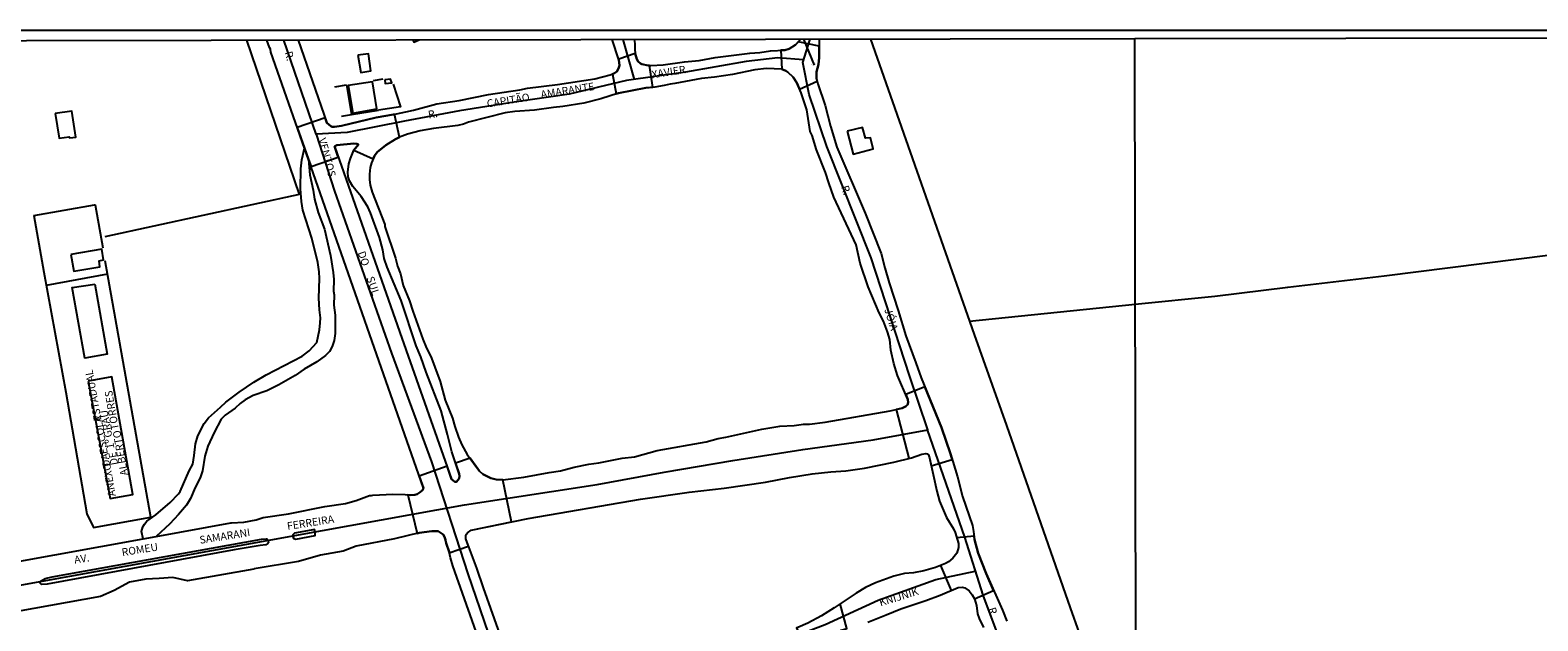
# Model space of a CAD drawing. Units: millimetres. Extents: x 178316 to 180733, y 1663188 to 1665966.
# Drawn here: x 179884 to 180376, y 1665774 to 1665966 of the extents above; entities that cross this region are included whole.
import ezdxf
from ezdxf.enums import TextEntityAlignment as Align

# ---------------------------------------------------------------- set-up
doc = ezdxf.new("R2010")
doc.units = ezdxf.units.MM
for name, color, linetype in [('IMAGEM', 7, 'Continuous'), ('V-BUEIRO', 5, 'Continuous'), ('V-CANTEIRO', 3, 'Continuous'), ('V-CRUZAMENTO', 1, 'Continuous'), ('V-EDIFICACAO', 2, 'Continuous'), ('V-EDIFICACAO_IDENTIFICADA', 6, 'Continuous'), ('V-EIXO_DE_LOGRADOURO', 3, 'Continuous'), ('V-LOTE', 1, 'Continuous'), ('V-NOME_DOS_LOGRADOUROS', 7, 'Continuous'), ('V-QUADRA', 6, 'Continuous'), ('V-REFERENCIA', 2, 'Continuous'), ('V-TESTADA', 5, 'Continuous'), ('V-VALETA', 6, 'Continuous'), ('X-LIMITE_1000', 7, 'Continuous'), ('X-LIMITE_5000', 3, 'Continuous')]:
    doc.layers.add(name, color=color, linetype=linetype)
picture_1 = doc.add_image_def('image1.jpg', size_in_pixel=(4025, 4628))

# ---------------------------------------------------------------- blocks, each defined once
blk = doc.blocks.new('305')
at = {"color": 0, "linetype": 'ByBlock', "lineweight": -2, "const_width": 0.05}
blk.add_lwpolyline([(0.73, 0.39, 0.60863), (-0.73, 0.38)], format="xyb", dxfattribs=at)

msp = doc.modelspace()

# ---------------------------------------------------------------- linework, layer by layer
at = {"layer": 'V-CANTEIRO'}
for points in [[(180005.33, 1665865.89), (180021.54, 1665819.93), (180022.56, 1665819.04), (180023.2, 1665819.06), (180023.99, 1665820.06), (180024.09, 1665820.87), (180023.99, 1665821.66), (180021.62, 1665828.75), (180020.24, 1665834.49), (180018.11, 1665842.2), (180013.23, 1665854.76), (180011.53, 1665859.81), (180010.02, 1665863.41), (180005.08, 1665878.18), (180000.53, 1665889.08), (179999.61, 1665891.85), (179999.08, 1665894.66), (179998.06, 1665898.71), (179995.14, 1665906.71), (179994.25, 1665908.69), (179992.11, 1665912.12), (179989.37, 1665915.33), (179988.24, 1665917.2), (179987.85, 1665918.5), (179987.73, 1665919.99), (179988.07, 1665922.74), (179988.56, 1665924.47), (179989.67, 1665927.17), (179991.2, 1665929.04), (179990.65, 1665929.27), (179989.63, 1665929.34), (179984.18, 1665928.85), (179983.41, 1665928.4), (179983.43, 1665928.13), (180005.33, 1665865.89)], [(179976.92, 1665803.5), (179970.38, 1665802.26), (179969.83, 1665801.73), (179969.74, 1665801.11), (179970.1, 1665800.51), (179970.76, 1665800.28), (179977.09, 1665801.45)], [(179891.3, 1665787.97), (179959.59, 1665800.3), (179961.06, 1665800.45), (179961.31, 1665800.38), (179961.8, 1665799.85), (179961.82, 1665799.2), (179961.67, 1665798.86), (179960.95, 1665798.43), (179959.14, 1665798.28), (179950.71, 1665796.79), (179889.74, 1665785.61), (179887.88, 1665785.5), (179887.39, 1665786), (179887.5, 1665786.59), (179889.05, 1665787.53), (179891.3, 1665787.97)]]:
    msp.add_lwpolyline(points, close=True, dxfattribs=at)
at = {"layer": 'V-CRUZAMENTO'}
for points in [[(180141.38, 1665957.42), (180141.39, 1665961.09), (180141.39, 1665961.09), (180134.57, 1665962.49), (180133.7, 1665961.59), (180131.61, 1665960.23), (180130.14, 1665959.85), (180128.86, 1665959.78), (180129.2, 1665953.59), (180130.46, 1665953.1), (180131.16, 1665952.63), (180132.91, 1665950.99), (180134.06, 1665949.16), (180134.99, 1665947.11), (180140.74, 1665949.71), (180140.53, 1665950.61), (180140.53, 1665952.74), (180141.12, 1665955.17)], [(180086.1, 1665954.78), (180085.65, 1665954.78), (180083.6, 1665955.21), (180083.09, 1665955.42), (180082.41, 1665956.12), (180081.98, 1665956.83), (180081.4, 1665958.7), (180076.02, 1665956.9), (180076.1, 1665956.66), (180076.28, 1665954.85), (180075.98, 1665953.8), (180075.44, 1665952.86), (180074.66, 1665952.33), (180073.95, 1665952.03), (180075.24, 1665945.56), (180075.98, 1665945.8), (180084.84, 1665947.54), (180087.19, 1665947.75)], [(180002.97, 1665938.94), (180002.61, 1665938.86), (179996.95, 1665937.88), (179985.63, 1665935.09), (179983.37, 1665934.77), (179982.64, 1665934.77), (179982.13, 1665934.98), (179980.87, 1665936.08), (179980.28, 1665937.78), (179971.24, 1665934.63), (179973.6, 1665927.85), (179974.93, 1665924.1), (179975.73, 1665921.82), (179984.56, 1665924.91), (179983.43, 1665928.13), (179983.41, 1665928.4), (179984.18, 1665928.85), (179989.63, 1665929.34), (179990.65, 1665929.27), (179991.2, 1665929.04), (179989.67, 1665927.17), (179995.99, 1665924.38), (179996.4, 1665925.32), (179997.33, 1665926.55), (180000.14, 1665928.83), (180003.25, 1665930.81), (180004.57, 1665931.45)], [(180175.79, 1665849.99), (180169.58, 1665847.46), (180170.29, 1665845.82), (180170.42, 1665844.88), (180170.19, 1665844.1), (180169.78, 1665843.69), (180168.48, 1665843.07), (180166.52, 1665842.64), (180170.63, 1665826.68), (180171.44, 1665826.89), (180174.89, 1665827.98), (180176.17, 1665828.21), (180176.57, 1665828.17), (180177, 1665827.77), (180177.36, 1665826.79), (180177.92, 1665824.24), (180184.73, 1665826.28), (180184.17, 1665828.15), (180181.21, 1665836.69)], [(180038.21, 1665819.67), (180036.08, 1665819.8), (180034.34, 1665820.25), (180031.72, 1665821.54), (180030.63, 1665822.51), (180027.57, 1665826.69), (180022.86, 1665825.05), (180023.99, 1665821.66), (180024.09, 1665820.87), (180023.99, 1665820.06), (180023.2, 1665819.06), (180022.56, 1665819.04), (180021.54, 1665819.93), (180020.08, 1665824.07), (180010.98, 1665820.9), (180012.35, 1665816.98), (180012.04, 1665816.29), (180011.26, 1665815.63), (180010.3, 1665814.95), (180009.6, 1665814.78), (180008.26, 1665814.65), (180007.31, 1665814.78), (180010.34, 1665802.18), (180010.96, 1665802.33), (180015.06, 1665802.91), (180017.13, 1665802.96), (180018.8, 1665801.8), (180019.28, 1665801.09), (180019.56, 1665800.09), (180019.58, 1665799.99), (180019.75, 1665798.98), (180020.71, 1665796.17), (180020.78, 1665795.86), (180027.06, 1665798.01), (180026.16, 1665800.43), (180026.2, 1665801.45), (180026.41, 1665801.96), (180026.73, 1665802.37), (180027.93, 1665803.2), (180041.05, 1665805.91)], [(180193.24, 1665795.75), (180191.96, 1665800.18), (180191.86, 1665801.27), (180186.21, 1665800.73), (180186.75, 1665798.94), (180186.75, 1665797.58), (180186.26, 1665795.72), (180184.92, 1665794.08), (180183.54, 1665792.91), (180182.6, 1665792.38), (180180.96, 1665791.74), (180184.45, 1665783.58), (180186.66, 1665784.53), (180188.01, 1665784.67), (180188.88, 1665784.4), (180190.26, 1665783.42), (180191.26, 1665782.14), (180191.96, 1665780.8), (180198.24, 1665783.6), (180195.8, 1665789.08)], [(180148.26, 1665779.22), (180146.28, 1665777.88), (180142.11, 1665775.26), (180137.68, 1665772.91), (180134.44, 1665771.49), (180134, 1665771.34), (180136.34, 1665766), (180138.07, 1665766.35), (180139.28, 1665766.41), (180139.91, 1665766.28), (180140.65, 1665766.01), (180141.31, 1665765.42), (180141.93, 1665763.18), (180149.18, 1665765.52), (180148.01, 1665769.16), (180148.05, 1665770.21), (180148.55, 1665770.64), (180150.42, 1665771.14)]]:
    msp.add_lwpolyline(points, close=True, dxfattribs=at)
at = {"layer": 'V-EDIFICACAO'}
msp.add_lwpolyline([(180008.89, 1665963.15), (180009.22, 1665962.46), (180011.02, 1665963.15)], dxfattribs=at)
for points in [[(179990.96, 1665958.24), (179991.99, 1665952.55), (179995.26, 1665953.12), (179994.45, 1665958.61), (179990.96, 1665958.24)], [(179987.86, 1665948.25), (179989.32, 1665939.31), (179997.17, 1665940.63), (179995.81, 1665949.47), (179987.86, 1665948.25)], [(179999.79, 1665950.18), (179999.91, 1665948.98), (180002.03, 1665949.14), (180001.67, 1665950.41), (179999.79, 1665950.18)], [(179892.26, 1665939.12), (179893.58, 1665931.07), (179896.84, 1665931.59), (179897.14, 1665931.18), (179899.06, 1665931.47), (179897.76, 1665939.96), (179892.26, 1665939.12)], [(180150.51, 1665933.36), (180152.41, 1665925.92), (180158.96, 1665927.59), (180158.08, 1665931.23), (180156.43, 1665931.06), (180155.53, 1665934.63), (180150.51, 1665933.36)], [(179897.47, 1665893.2), (179898.41, 1665887.75), (179906.9, 1665889.16), (179906.61, 1665891.1), (179908.09, 1665891.43), (179907.49, 1665894.86), (179897.47, 1665893.2)]]:
    msp.add_lwpolyline(points, close=True, dxfattribs=at)
at = {"layer": 'V-EDIFICACAO_IDENTIFICADA'}
for points in [[(179905.24, 1665883.51), (179909.31, 1665860.62), (179902, 1665859.34), (179897.87, 1665882.36), (179905.24, 1665883.51)], [(179903.12, 1665851.84), (179910.21, 1665813.59), (179917.62, 1665814.93), (179910.83, 1665853.29), (179903.12, 1665851.84)]]:
    msp.add_lwpolyline(points, close=True, dxfattribs=at)
at = {"layer": 'V-EIXO_DE_LOGRADOURO'}
for points in [[(179832.67, 1665776.58), (180025.74, 1665811.51), (180068.97, 1665818.13), (180090.82, 1665822.17), (180113.27, 1665825.92), (180136.03, 1665829.52), (180158.94, 1665832.68), (180176.84, 1665835.99), (180170.77, 1665853.71), (180158.33, 1665892.09), (180143.92, 1665928.41), (180138.16, 1665945.39), (180136.04, 1665955.76), (180138.48, 1665963.39)], [(180136.27, 1665956.64), (180127.85, 1665957.29), (180117.53, 1665956.11), (180097.81, 1665952.65), (180078.54, 1665949.93), (180059.88, 1665945.45), (180041.98, 1665942.88), (180024.08, 1665940.01), (180006.18, 1665936.7), (179987.52, 1665932.95), (179977.36, 1665932.44), (179966.89, 1665963.07)], [(180081.16, 1665950.3), (180077.43, 1665963.28)], [(179977.39, 1665932.44), (179983.37, 1665913.87), (180002.01, 1665861.02), (180015.02, 1665825.5), (180026.8, 1665788.96), (180051.94, 1665715.71), (180090.43, 1665605.58), (180095.18, 1665594.6), (180095.18, 1665589.83), (180094.3, 1665585.57), (180094.83, 1665579.36)], [(180176.58, 1665835.94), (180188.71, 1665800.92), (180194.74, 1665781.99), (180204.34, 1665756.51), (180221.04, 1665708.14), (180238.45, 1665657.02), (180244.83, 1665658.57)], [(180139.78, 1665621.1), (180131.99, 1665648), (180121.98, 1665672.46), (180113.79, 1665697.21), (180098.93, 1665745.99), (180095.59, 1665756.35), (180120.76, 1665763.84), (180143.35, 1665772.43), (180160.63, 1665780.44), (180179.43, 1665787.12), (180192.22, 1665789.9)]]:
    msp.add_lwpolyline(points, dxfattribs=at)
at = {"layer": 'V-LOTE'}
for points in [[(179971.98, 1665912.78), (179954.8, 1665963.05)], [(180158.13, 1665963.42), (180191.88, 1665867.06), (180202.44, 1665837.42), (180223.18, 1665777.9), (180240.75, 1665728.3), (180244.72, 1665717.54)], [(180244.44, 1665877), (180270.36, 1665879.53), (180294.17, 1665882.53), (180325.52, 1665886.21), (180412.44, 1665897.14), (180401.59, 1665935.31), (180453.37, 1665943.63), (180465.58, 1665945.83), (180517.07, 1665954.48)], [(179996.13, 1665949.9), (179999.22, 1665950.44)], [(179983.44, 1665947.91), (179987.34, 1665948.55)], [(180002.46, 1665948.76), (180004.87, 1665941.38), (179997.74, 1665940.2)], [(179985.65, 1665938.25), (179988.91, 1665938.82)], [(179972.42, 1665912.89), (179908.51, 1665898.98)], [(179885.37, 1665905.86), (179905.14, 1665909.36)], [(179885.41, 1665905.87), (179888.62, 1665887.39), (179895.75, 1665848.22), (179902.68, 1665808.54), (179904.85, 1665804.08), (179923.46, 1665807.46), (179908.58, 1665891.09)], [(179905.14, 1665909.36), (179905.33, 1665909.39), (179907.84, 1665895.38)], [(179909.33, 1665886.71), (179889.43, 1665883.1)], [(180190.39, 1665871.37), (180244.44, 1665877)]]:
    msp.add_lwpolyline(points, dxfattribs=at)
at = {"layer": 'V-QUADRA'}
for points in [[(179835.66, 1665784.95), (179920.98, 1665800.46), (179925.22, 1665801.19), (179949.56, 1665805.65), (179949.75, 1665805.67), (179953.86, 1665805.84), (179957.82, 1665806.6), (179960.08, 1665807.35), (179968.37, 1665808.52), (179980.24, 1665810.95), (179986.95, 1665811.97), (179990.46, 1665812.95), (179994.76, 1665814.5), (179995.42, 1665814.59), (179995.48, 1665814.59), (179995.83, 1665814.63), (180002.36, 1665815.03), (180006.36, 1665814.91), (180008.26, 1665814.65), (180009.6, 1665814.78), (180010.3, 1665814.95), (180011.26, 1665815.63), (180012.04, 1665816.29), (180012.35, 1665816.98), (179974.93, 1665924.1), (179973.6, 1665927.85), (179962.67, 1665959.21), (179962.48, 1665960.17), (179962.14, 1665960.66), (179961.33, 1665963.06)], [(179971.48, 1665963.08), (179980.87, 1665936.08), (179982.13, 1665934.98), (179982.64, 1665934.77), (179983.37, 1665934.77), (179985.63, 1665935.09), (179996.95, 1665937.88), (180002.61, 1665938.86), (180009.17, 1665940.26), (180016.71, 1665942.26), (180023.99, 1665943.41), (180033.57, 1665945.31), (180043.83, 1665946.9), (180046.3, 1665947.46), (180056.09, 1665948.61), (180068.23, 1665950.52), (180073.25, 1665951.73), (180074.66, 1665952.33), (180075.44, 1665952.86), (180075.98, 1665953.8), (180076.28, 1665954.85), (180076.1, 1665956.66), (180073.89, 1665963.27)], [(180081.1, 1665963.28), (180081.3, 1665961.98), (180081.23, 1665960.15), (180081.4, 1665958.7), (180081.98, 1665956.83), (180082.41, 1665956.12), (180083.09, 1665955.42), (180083.6, 1665955.21), (180085.65, 1665954.78), (180086.54, 1665954.78), (180090.54, 1665954.99), (180097.48, 1665956.02), (180102.29, 1665956.48), (180107.49, 1665957.38), (180118.82, 1665958.83), (180122.01, 1665959.08), (180125.46, 1665959.59), (180130.14, 1665959.85), (180131.61, 1665960.23), (180133.7, 1665961.59), (180135.45, 1665963.38)], [(180141.32, 1665963.41), (180141.39, 1665961.09), (180141.38, 1665957.42), (180141.12, 1665955.17), (180140.53, 1665952.74), (180140.53, 1665950.61), (180140.95, 1665948.8), (180143.3, 1665941.82), (180145.08, 1665934.98), (180147.13, 1665928.21), (180156.33, 1665906.6), (180161.61, 1665893.49), (180162.75, 1665888.83), (180164.18, 1665883.93), (180167.12, 1665874.95), (180169.59, 1665866.68), (180172.93, 1665857.79), (180174.59, 1665852.93), (180181.21, 1665836.69), (180184.17, 1665828.15), (180186.43, 1665820.61), (180188.11, 1665814.18), (180191.31, 1665804.77), (180191.71, 1665802.82), (180191.96, 1665800.18), (180193.24, 1665795.75), (180195.8, 1665789.08), (180201.14, 1665777.1), (180202.57, 1665773.52)], [(180163.67, 1665867.91), (180162.33, 1665871.37), (180160.94, 1665874.14), (180157.37, 1665882.63), (180154.79, 1665890.32), (180153.43, 1665896.28), (180146.19, 1665911.82), (180144.49, 1665916.55), (180143.47, 1665919.91), (180140.49, 1665927.36), (180139.04, 1665931.96), (180138.48, 1665933.28), (180137.38, 1665940.31), (180135.55, 1665945.86), (180134.06, 1665949.16), (180132.91, 1665950.99), (180131.16, 1665952.63), (180130.46, 1665953.1), (180129.2, 1665953.59), (180124.18, 1665953.8), (180120.35, 1665953.38), (180113.11, 1665951.84), (180107.28, 1665950.99), (180103.06, 1665950.61), (180094.37, 1665948.9), (180092.84, 1665948.78), (180090.84, 1665948.27), (180087.82, 1665947.8), (180084.84, 1665947.54), (180075.98, 1665945.8), (180070.15, 1665943.92), (180064.65, 1665942.56), (180057.86, 1665941.41), (180054.82, 1665941.15), (180048.52, 1665940.26), (180042.21, 1665939.83), (180038.98, 1665939.37), (180027.01, 1665936.31), (180025.48, 1665935.7), (180023.56, 1665935.19), (180015.64, 1665934.26), (180011.34, 1665933.53), (180007.13, 1665932.38), (180004.57, 1665931.45), (180003.25, 1665930.81), (180000.14, 1665928.83), (179997.33, 1665926.55), (179996.4, 1665925.32), (179995.42, 1665923.1), (179995.03, 1665921.49), (179994.78, 1665919.38), (179994.78, 1665917.65), (179994.95, 1665915.78), (179995.61, 1665913.5), (179999.76, 1665902.96), (179999.8, 1665902.28), (180003.27, 1665892.02), (180003.93, 1665889.36), (180004.94, 1665886.9), (180005.78, 1665883.03), (180007.81, 1665878.1), (180008.87, 1665874.73), (180012.21, 1665865.56), (180013.19, 1665863.11), (180015, 1665859.36), (180016.11, 1665856.42), (180017.79, 1665851.76), (180019.47, 1665845.65), (180021.86, 1665839.77), (180022.58, 1665837.01), (180023.77, 1665833.62), (180024.88, 1665831.13), (180026.67, 1665827.93), (180030.63, 1665822.51), (180031.72, 1665821.54), (180034.34, 1665820.25), (180036.08, 1665819.8), (180038.21, 1665819.67), (180045.07, 1665820.53), (180053.33, 1665822.1), (180057.03, 1665822.61), (180061.46, 1665823.76), (180066.27, 1665824.78), (180069.51, 1665825.25), (180077.13, 1665826.74), (180081.16, 1665827.11), (180088.54, 1665829.19), (180104.55, 1665832.06), (180108.43, 1665833.09), (180110.98, 1665833.53), (180122.69, 1665836.22), (180128.52, 1665837.13), (180133.25, 1665837.43), (180136.27, 1665837.86), (180138.27, 1665837.86), (180143.34, 1665838.45), (180164.55, 1665842.2), (180168.48, 1665843.07), (180169.78, 1665843.69), (180170.19, 1665844.1), (180170.42, 1665844.88), (180170.42, 1665844.88), (180170.29, 1665845.82), (180166.89, 1665853.7), (180165.69, 1665857.57), (180164.76, 1665861.96), (180164.42, 1665865.45), (180163.67, 1665867.91)], [(180031.94, 1665784.38), (180029.74, 1665790.83), (180026.16, 1665800.43), (180026.2, 1665801.45), (180026.41, 1665801.96), (180026.73, 1665802.37), (180027.93, 1665803.2), (180046.47, 1665807.03), (180083.15, 1665813.35), (180099.02, 1665815.65), (180110.45, 1665816.99), (180123.88, 1665818.95), (180131.72, 1665820.44), (180139.04, 1665821.59), (180145.13, 1665822.31), (180150.09, 1665822.61), (180156.12, 1665823.46), (180165.74, 1665825.42), (180171.44, 1665826.89), (180174.89, 1665827.98), (180176.17, 1665828.21), (180176.57, 1665828.17), (180177, 1665827.77), (180177.36, 1665826.79), (180179.74, 1665815.91), (180180.64, 1665812.67), (180182.92, 1665807.41), (180185.13, 1665803.71), (180185.66, 1665802.52), (180186.75, 1665798.94), (180186.75, 1665797.58), (180186.26, 1665795.72), (180184.92, 1665794.08), (180183.54, 1665792.91), (180182.6, 1665792.38), (180179.32, 1665791.1), (180175.49, 1665790), (180172.13, 1665789.36), (180169.19, 1665789.08), (180165.72, 1665788.25), (180159.73, 1665786.08), (180156.48, 1665784.51), (180153.39, 1665782.69), (180146.28, 1665777.88), (180142.11, 1665775.26), (180137.68, 1665772.91)], [(180061.73, 1665679.04), (180021.94, 1665791.62), (180021.14, 1665794.19), (180020.71, 1665796.17), (180019.75, 1665798.98), (180019.58, 1665799.99), (180019.56, 1665800.09), (180019.28, 1665801.09), (180018.8, 1665801.8), (180017.13, 1665802.96), (180015.06, 1665802.91), (180010.96, 1665802.33), (180002.94, 1665800.4), (179990.45, 1665798.01), (179986.24, 1665796.44), (179978.77, 1665795.08), (179971.64, 1665793.01), (179957.17, 1665790.59), (179957.08, 1665790.56), (179935.49, 1665786.7), (179930.66, 1665787.82), (179926.21, 1665787.43), (179921.88, 1665787.28), (179916.51, 1665786.24), (179911.53, 1665783.58), (179907.09, 1665781.56), (179846.05, 1665770.64)], [(180044.43, 1665749.23), (180031.94, 1665784.38)], [(180176.17, 1665780.34), (180180.81, 1665782.03), (180186.66, 1665784.53), (180188.01, 1665784.67), (180188.88, 1665784.4), (180190.26, 1665783.42), (180191.26, 1665782.14), (180191.96, 1665780.8), (180192.67, 1665778.65), (180192.96, 1665775.91), (180193.51, 1665774.41), (180194.95, 1665771.52)], [(180157.22, 1665773.28), (180163.27, 1665775.6), (180168.01, 1665777.63), (180176.17, 1665780.34)]]:
    msp.add_lwpolyline(points, dxfattribs=at)
at = {"layer": 'V-REFERENCIA'}
for points in [[(179920.98, 1665800.46), (179920.51, 1665802.81), (179920.88, 1665804.31), (179921.43, 1665805.2), (179922.17, 1665806.13), (179925.1, 1665808.29), (179929.82, 1665812.22), (179932.53, 1665815.04), (179933.06, 1665815.84), (179935.95, 1665822.57), (179937.17, 1665824.74), (179937.68, 1665827.6), (179938.08, 1665831.43), (179938.83, 1665833.96), (179940.87, 1665838.05), (179942.32, 1665839.88), (179946.24, 1665843.33), (179947.9, 1665845.03), (179952.26, 1665848.29), (179957.1, 1665851.54), (179961.06, 1665853.95), (179972.79, 1665860), (179975.11, 1665861.74), (179977.62, 1665864.41), (179978.51, 1665868.56), (179978.72, 1665870.82), (179978.77, 1665872.52), (179978.47, 1665875.16), (179978.3, 1665878.91), (179978.51, 1665885.29), (179978.43, 1665887.51), (179977.92, 1665890.57), (179975.96, 1665898.53), (179973.02, 1665907.65), (179972.59, 1665910.46), (179972.25, 1665914.54), (179972.42, 1665921.06), (179972.77, 1665924), (179973.6, 1665927.85)], [(179974.93, 1665924.1), (179975.34, 1665919.16), (179976.43, 1665914.12), (179976.81, 1665911.18), (179978.09, 1665906.88), (179980.13, 1665901.39), (179982.05, 1665892.79), (179982.98, 1665887.25), (179983.15, 1665885.04), (179983.03, 1665881.2), (179983.24, 1665880.03), (179983.15, 1665876.69), (179983.58, 1665873.41), (179983.62, 1665867.37), (179983.32, 1665865.15), (179982.6, 1665863.15), (179981.71, 1665861.55), (179980.43, 1665860.19), (179977.58, 1665858.14), (179973.53, 1665855.72), (179970.53, 1665853.66), (179965.27, 1665850.67), (179961.35, 1665848.73), (179956.82, 1665847.14), (179954.2, 1665845.73), (179952.65, 1665844.61), (179951.01, 1665843.09), (179947.73, 1665840.77), (179946.45, 1665839.5), (179944.13, 1665835.09), (179942.04, 1665830.64), (179941.15, 1665827.4), (179940.29, 1665822.57), (179939.61, 1665820.27), (179937.91, 1665817.16), (179936.42, 1665813.59), (179935.1, 1665811.37), (179932.57, 1665808.31), (179929.68, 1665805.32), (179925.22, 1665801.19)]]:
    msp.add_lwpolyline(points, dxfattribs=at)
at = {"layer": 'V-TESTADA'}
for points in [[(179987.34, 1665948.55), (179988.95, 1665938.83)], [(180002.46, 1665948.76), (180004.87, 1665941.38), (179997.74, 1665940.2)], [(179988.91, 1665938.82), (179997.74, 1665940.2)], [(179985.65, 1665938.25), (179988.91, 1665938.82)]]:
    msp.add_lwpolyline(points, dxfattribs=at)
at = {"layer": 'V-VALETA'}
msp.add_lwpolyline([(180136.23, 1665963.38), (180139.74, 1665954.93)], dxfattribs=at)
at = {"layer": 'X-LIMITE_1000'}
msp.add_line((180249.25, 1663192.09), (180244.28, 1665963.53), dxfattribs=at)
at = {"layer": 'X-LIMITE_5000'}
msp.add_lwpolyline([(178316.89, 1665959.95), (178798.74, 1665960.89), (179280.58, 1665961.8), (179762.43, 1665962.7), (180244.28, 1665963.58), (180726.13, 1665964.43), (180727.1, 1665410.14), (180728.07, 1664855.86), (180729.04, 1664301.57), (180730.01, 1663747.28), (180730.98, 1663192.99), (180249.26, 1663192.14), (179767.53, 1663191.26), (179285.8, 1663190.36), (178804.08, 1663189.45), (178322.35, 1663188.51), (178321.26, 1663742.8), (178320.16, 1664297.08), (178319.07, 1664851.37), (178317.98, 1665405.66), (178316.89, 1665959.95)], dxfattribs=at)

# ---------------------------------------------------------------- block references
at = {"layer": 'V-BUEIRO', "xscale": 0.999999674747168, "yscale": 0.999999674747168, "zscale": 0.999999674747168, "rotation": 195}
msp.add_blockref('305', (180139.46, 1665955.71), dxfattribs=at)

# ---------------------------------------------------------------- texts
at = {"layer": 'V-NOME_DOS_LOGRADOUROS'}
for s, rotation, p in [('R.', 285, (179966.37, 1665958.89)), ('XAVIER', 9, (180087.08, 1665949.84)), ('AMARANTE ', 9, (180050.92, 1665943.31)), ('CAPITÃO', 9, (180033.37, 1665940.36)), ('R.', 9, (180014.21, 1665936.76)), ('VENTOS ', 285, (179977.35, 1665930.6)), ('R.', 287, (180147.76, 1665915.05)), ('DO     SUL', 289, (179990.18, 1665893.5)), ('JÓIA', 287, (180161.84, 1665874.97)), ('ESTADUAL', 100, (179908.2, 1665839.22)), ('TORRES', 100, (179913.87, 1665836.33)), ('GRAU', 100, (179911.72, 1665833.84)), ('ESCOLA', 100, (179910.27, 1665828.35)), ('1º', 100, (179912.41, 1665830.13)), ('ALBERTO', 100, (179916.86, 1665821.43)), ('DA', 100, (179911.11, 1665824.26)), ('DE', 100, (179913.64, 1665824.82)), ('ANEXO', 100, (179912.88, 1665814.6)), ('AV.              ROMEU                  SAMARANI                FERREIRA', 8.9947, (179898.84, 1665791.54)), ('KNIJNIK', 17, (180161.59, 1665777.62)), ('R.', 287, (180195.71, 1665777.41))]:
    msp.add_text(s, height=2.5, rotation=rotation, dxfattribs=at).set_placement(p, align=Align.BOTTOM_LEFT)

# ---------------------------------------------------------------- referenced raster images: frames only (the image files are external)
at = {"layer": 'IMAGEM'}
image = msp.add_image(picture_1, insert=(178316.32, 1663188), size_in_units=(2416.35, 2778.36), dxfattribs=at)
image.dxf.flags = 7

doc.saveas('drawing.dxf')
